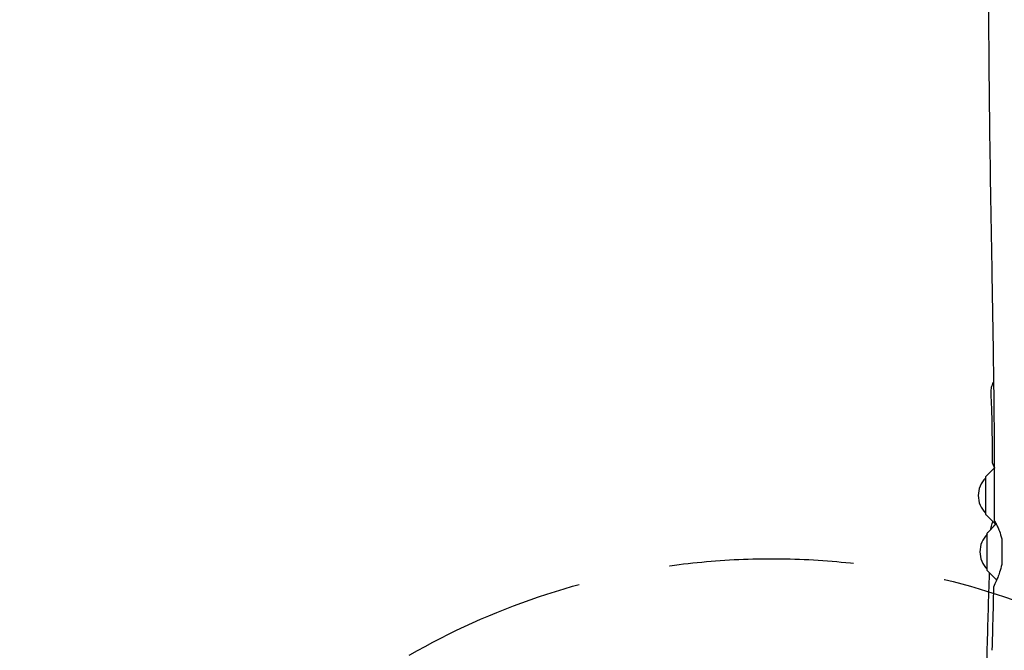
# Model space of a CAD drawing. Units: millimetres. Extents: x -11139 to 14562, y -11456 to 6364.
# Drawn here: x 2294 to 2972, y -833 to -399 of the extents above; entities that cross this region are included whole.
import ezdxf

# ---------------------------------------------------------------- set-up
doc = ezdxf.new("R2010")
doc.units = ezdxf.units.MM
doc.header["$LTSCALE"] = 20
doc.linetypes.add('HIDDEN', pattern=[9.525, 6.35, -3.175])
for name, color, linetype in [('2d', 230, 'Continuous'), ('EN-Free_Space', 10, 'HIDDEN'), ('EN-Free_Space_Hatch', 10, 'Continuous')]:
    doc.layers.add(name, color=color, linetype=linetype)

msp = doc.modelspace()

# ---------------------------------------------------------------- hatches: boundary and pattern name
at = {"layer": 'EN-Free_Space_Hatch'}
h = msp.add_hatch(dxfattribs=at)
h.set_pattern_fill('ANSI31', color=1, scale=100)
h.set_pattern_definition([(187.5045, (-6093.53, -6656.65), (41.4667, -314.7805), [])])
edge = h.paths.add_edge_path()
edge.add_arc((-3389.14, -2061.33), 500, 0, 360)
edge = h.paths.add_edge_path()
edge.add_arc((2811.5, -1270), 500, 0, 360)
edge = h.paths.add_edge_path()
edge.add_line((5521.04, -4269.02), (4315.41, -2141.24))
edge.add_line((4315.41, -2141.24), (5185.45, -1648.26))
edge.add_line((5185.45, -1648.26), (6055.49, -1155.28))
edge.add_line((6055.49, -1155.28), (7261.12, -3283.06))
edge.add_arc((6391.08, -3776.04), 1000, 0, 29.53663, ccw=False)
edge.add_arc((6391.08, -3776.04), 1000, -150.46337, 0, ccw=False)
edge = h.paths.add_edge_path()
edge.add_line((11989.07, -3997.86), (9990.06, -2845.2))
edge.add_line((9990.06, -2845.2), (10990.7, -1112.05))
edge.add_line((10990.7, -1112.05), (12988.6, -2265.54))
edge.add_arc((12488.6, -3131.56), 1000, 0, 60, ccw=False)
edge.add_arc((12488.6, -3131.56), 1000, 240.03146, 360, ccw=False)
edge = h.paths.add_edge_path()
edge.add_line((-6093.53, -6656.65), (-7310.93, -8243.45))
edge.add_line((-7310.93, -8243.45), (-9695.62, -6413.91))
edge.add_arc((-9086.92, -5620.51), 1000, 180, 232.50449, ccw=False)
edge.add_arc((-9086.92, -5620.51), 1000, 52.50449, 180, ccw=False)
edge.add_line((-8478.22, -4827.11), (-6093.53, -6656.65))

# ---------------------------------------------------------------- linework, layer by layer
at = {"layer": '2d'}
for p, q in [((2958.85, -713.35), (2964.87, -707.33)), ((2958.7, -713.71), (2958.7, -739.29)), ((2958.85, -739.65), (2965.04, -745.83)), ((2960.02, -752.09), (2966.1, -746.01)), ((2959.87, -778.03), (2959.87, -752.44)), ((2960.02, -778.38), (2966.21, -784.57))]:
    msp.add_line(p, q, dxfattribs=at)
for centre, radius, start, end in [((2970.69, -726.5), 17, 134.85439, 225.14561), ((2959.2, -713.71), 0.5, 135, 180), ((2959.2, -739.29), 0.5, 180, 225), ((2966.45, -744.42), 2, 225, 236.07836), ((2971.86, -765.23), 17, 134.85439, 225.14561), ((2960.37, -752.44), 0.5, 135, 180), ((2960.37, -778.03), 0.5, 180, 225), ((2967.62, -783.15), 2, 225, 230.45824)]:
    msp.add_arc(centre, radius, start, end, dxfattribs=at)
for points, knots in [([(2964.93, -744.09), (2964.95, -740.76), (2964.96, -737.43), (2965, -724.1), (2964.99, -714.11), (2964.88, -684.14), (2964.68, -664.17), (2964.11, -620.83), (2963.72, -597.47), (2962.73, -540.4), (2962.14, -506.69), (2961.22, -435.45), (2960.94, -397.9), (2960.87, -331.25), (2960.96, -302.14), (2961.21, -237.46), (2961.38, -201.88), (2961.52, -128), (2961.48, -89.69), (2961.24, -19.14), (2961.07, 13.1), (2960.77, 75.78), (2960.64, 106.22), (2960.45, 169.69), (2960.39, 202.72), (2960.27, 286.98), (2960.21, 338.21), (2960.18, 434.99), (2960.2, 480.54), (2960.4, 553.93), (2960.51, 581.75), (2960.77, 637.27), (2960.93, 664.97), (2961.28, 722.91), (2961.47, 753.14), (2961.86, 816.77), (2962.05, 850.17), (2962.24, 891.83), (2962.28, 900.09), (2962.31, 908.35)], [0, 0, 0, 0, 10.000008, 10.000008, 40.000183, 40.000183, 99.975296, 99.975296, 170.153971, 170.153971, 271.40474, 271.40474, 384.189039, 384.189039, 471.636147, 471.636147, 578.544471, 578.544471, 693.696997, 693.696997, 790.694074, 790.694074, 882.320841, 882.320841, 981.800158, 981.800158, 1136.089689, 1136.089689, 1273.127952, 1273.127952, 1356.744942, 1356.744942, 1439.961834, 1439.961834, 1530.759429, 1530.759429, 1631.018581, 1631.018581, 1655.817786, 1655.817786, 1655.817786, 1655.817786]), ([(2962.53, -656.29), (2962.47, -655.13), (2962.54, -653.95), (2962.96, -651.66), (2963.3, -650.52), (2963.98, -648.97), (2964.21, -648.51), (2964.47, -648.05)], [0, 0, 0, 0, 3.521981, 3.521981, 7.063596, 7.063596, 8.64659, 8.64659, 8.64659, 8.64659]), ([(2963.44, -704.28), (2963.47, -700.97), (2963.48, -697.66), (2963.46, -684.85), (2963.31, -675.37), (2962.84, -662.69), (2962.69, -659.49), (2962.53, -656.29)], [0, 0, 0, 0, 10.000113, 10.000113, 38.668013, 38.668013, 48.345537, 48.345537, 48.345537, 48.345537]), ([(2963.44, -704.28), (2963.44, -704.29), (2963.48, -704.37), (2963.75, -704.95), (2964.2, -705.88), (2964.87, -707.33), (2964.92, -707.43), (2964.96, -707.53)], [3.458454, 3.458454, 3.458454, 3.458454, 3.786044, 3.786044, 4.630796, 4.630796, 4.689848, 4.689848, 4.689848, 4.689848]), ([(2962.88, -749.22), (2962.61, -749.37), (2962.47, -749.24), (2962.52, -748.24), (2962.81, -747.2), (2963.41, -745.35), (2963.54, -744.93), (2963.69, -744.49)], [2.156557, 2.156557, 2.156557, 2.156557, 2.787153, 2.787153, 3.611123, 3.611123, 3.831382, 3.831382, 3.831382, 3.831382]), ([(2965.76, -746.34), (2965.31, -745.22), (2965.02, -744.48), (2964.87, -743.89), (2965.04, -744.08), (2965.79, -745.39), (2966.36, -746.48), (2967.41, -748.83), (2967.84, -749.87), (2968.85, -752.61), (2969.42, -754.42), (2969.87, -756.4)], [1.916606, 1.916606, 1.916606, 1.916606, 2.698691, 2.698691, 3.510167, 3.510167, 4.314074, 4.314074, 4.809068, 4.809068, 5.489927, 5.489927, 5.489927, 5.489927]), ([(2965.53, -745.75), (2965.36, -746.04), (2965.2, -746.31), (2964.63, -747.22), (2964.25, -747.77), (2963.91, -748.2)], [1.0069654, 1.0069654, 1.0069654, 1.0069654, 1.1740507, 1.1740507, 1.6068409, 1.6068409, 1.6068409, 1.6068409]), ([(2969.87, -756.4), (2969.87, -759.35), (2969.87, -762.3), (2969.87, -768.2), (2969.87, -771.14), (2969.87, -774.09)], [0.000001, 0.000001, 0.000001, 0.000001, 0.886149, 0.886149, 1.772299, 1.772299, 1.772299, 1.772299]), ([(2969.87, -774.09), (2969.46, -775.95), (2968.95, -777.7), (2967.99, -780.59), (2967.54, -781.78), (2966.37, -784.72), (2965.69, -786.23), (2964.74, -788.29), (2964.47, -788.88), (2964.42, -789.04), (2964.42, -789.04), (2964.42, -789.05)], [0.000001, 0.000001, 0.000001, 0.000001, 0.605036, 0.605036, 1.091551, 1.091551, 1.928885, 1.928885, 2.713167, 2.713167, 2.781052, 2.781052, 2.781052, 2.781052]), ([(2960.97, -2147.72), (2960.95, -2144.4), (2960.94, -2141.08), (2960.88, -2127.8), (2960.83, -2117.84), (2960.64, -2077.99), (2960.46, -2048.09), (2960.05, -1982.18), (2959.81, -1946.16), (2959.4, -1877.39), (2959.23, -1844.65), (2958.99, -1782.55), (2958.92, -1753.21), (2958.86, -1696.87), (2958.87, -1669.88), (2958.9, -1614.17), (2958.93, -1585.46), (2958.98, -1519.91), (2959.01, -1483.08), (2959.15, -1390.84), (2959.35, -1335.44), (2959.75, -1241.04), (2959.88, -1202.03), (2959.74, -1134.29), (2959.57, -1105.54), (2959.12, -1047.19), (2958.84, -1017.58), (2958.52, -957.89), (2958.51, -927.81), (2959.02, -875.67), (2959.41, -853.59), (2960.4, -814.3), (2960.94, -797.07), (2961.5, -779.86)], [0, 0, 0, 0, 10, 10, 40.000013, 40.000013, 130.000414, 130.000414, 238.374079, 238.374079, 336.83184, 336.83184, 425.001656, 425.001656, 506.06184, 506.06184, 592.266135, 592.266135, 702.830954, 702.830954, 869.135466, 869.135466, 986.284084, 986.284084, 1072.654, 1072.654, 1161.66739, 1161.66739, 1252.106009, 1252.106009, 1318.525367, 1318.525367, 1370.388241, 1370.388241, 1370.388241, 1370.388241]), ([(2963.35, -833.08), (2963.45, -829.75), (2963.55, -826.42), (2963.92, -813.1), (2964.16, -803.11), (2964.37, -791.76), (2964.4, -790.41), (2964.42, -789.05)], [0, 0, 0, 0, 10.000011, 10.000011, 40.000311, 40.000311, 44.076375, 44.076375, 44.076375, 44.076375])]:
    msp.add_open_spline(points, degree=3, knots=knots, dxfattribs=at)
for points in [[(2964.8, -707.4), (2964.48, -706.57), (2964.19, -705.9), (2963.96, -705.39)], [(2962.47, -749.64), (2962.47, -749.37), (2962.48, -749.1), (2962.49, -748.83)]]:
    msp.add_open_spline(points, degree=3, dxfattribs=at)
at = {"layer": 'EN-Free_Space'}
msp.add_circle((2811.5, -1270), 500, dxfattribs=at)

doc.saveas('drawing.dxf')
